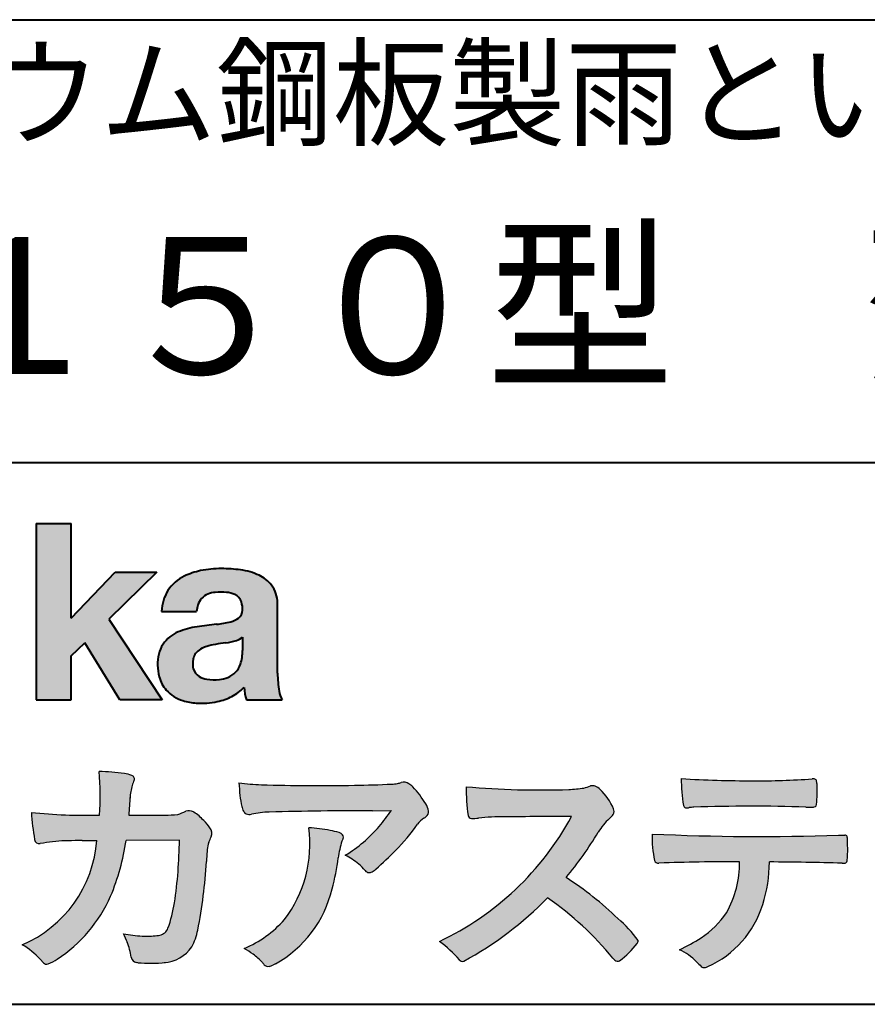
# Model space of a CAD drawing. Units: millimetres. Extents: x 15 to 820, y 12 to 582.
# Drawn here: x 747 to 773, y 12 to 42 of the extents above; entities that cross this region are included whole.
import ezdxf
from ezdxf.enums import TextEntityAlignment as Align

# ---------------------------------------------------------------- set-up
doc = ezdxf.new("R2010")
doc.units = ezdxf.units.MM
doc.linetypes.add('1pen実線', pattern=[0])
doc.layers.add('図面枠_01', color=1, linetype='1pen実線', lineweight=40)
doc.styles.add('ＭＳ ゴシック', font='txt')

msp = doc.modelspace()

# ---------------------------------------------------------------- hatches: boundary and pattern name
at = {"layer": '図面枠_01', "linetype": 'Continuous', "lineweight": -3}
msp.add_hatch(color=5, dxfattribs=at).paths.add_polyline_path([(748.3829242304856, 26.6510276851736), (747.3144811546072, 26.6510276851736), (747.3144811546072, 21.2790501748911), (748.3829242304856, 21.2790501748911), (748.3829242304856, 22.61829321249958), (748.7965639768038, 23.01705225787229), (749.8650070526821, 21.2790501748911), (751.159106071344, 21.2790501748911), (749.5265861969583, 23.73935182252323), (750.9936002363554, 25.16894486297696), (749.7296387832926, 25.16894486297696), (748.3829242304856, 23.76942669417079)], flags=0)
h = msp.add_hatch(color=5, dxfattribs=at)
edge = h.paths.add_edge_path(flags=0)
edge.add_line((754.8112257248431, 21.2791131409516), (753.7277824694428, 21.2791131409516))
edge.add_arc((755.2516887819916, 21.77952708724296), 1.603965263672735, 184.4457430501477, 198.1789283137182, ccw=False)
edge.add_arc((752.6491877536052, 22.62076902235799), 1.392503773295979, 296.8044258339602, 316.099505013617, ccw=False)
edge.add_arc((752.475212837155, 22.96343817125815), 1.776806998889749, 289.59953139772915, 296.828805287348, ccw=False)
edge.add_arc((752.4399358276424, 23.08897253057702), 1.906922038900542, 282.0594746872954, 289.3328203211455, ccw=False)
edge.add_arc((752.3504578641963, 23.55795123883572), 2.384268359465901, 266.1856959127857, 281.80765598137634, ccw=False)
edge.add_arc((752.3362426888752, 23.07658281436016), 1.903104186236927, 253.24661777387462, 265.6486369326505, ccw=False)
edge.add_arc((752.1344028392709, 22.36105972706098), 1.159843663946866, 222.7643611465579, 252.6054521123623, ccw=False)
edge.add_arc((752.0356621712616, 22.23756292286237), 1.003778509363101, 194.9637310856239, 221.415887210861, ccw=False)
edge.add_arc((752.4923084710576, 22.34651950165996), 1.473127396966608, 180.4367198380182, 194.4718049684987, ccw=False)
edge.add_arc((752.1418545037052, 22.38473421461218), 1.123718899350084, 148.5822683978165, 182.5218000251033, ccw=False)
edge.add_arc((752.0279914668488, 22.40019150840682), 1.019537511984148, 111.9531764141006, 145.9871371674651, ccw=False)
edge.add_arc((752.5734211605067, 21.08748546577547), 2.441013903516693, 98.33876655452178, 112.3082391660187, ccw=False)
edge.add_arc((754.05689049067, 11.59842871068905), 12.04524098722366, 95.91143645819068, 98.77462368069939, ccw=False)
edge.add_arc((752.3504367298698, 27.39643450944804), 3.845148112404459, 276.9594027915828, 283.5386364687901)
edge.add_arc((753.0911318162284, 24.30102197491359), 0.6623680330657253, 283.9301752521785, 306.668675761098)
edge.add_arc((753.2932452061445, 24.01647519169211), 0.3135303220906784, 308.0964111384664, 357.9606379850197)
edge.add_arc((752.9167950247364, 24.04339226721383), 0.6908319286079987, 356.8406098916739, 378.100564606679)
edge.add_arc((753.2070136074456, 24.13505453054269), 0.386509285877254, 18.55131222346088, 64.47795563580901)
edge.add_arc((753.062056581067, 23.80968552784249), 0.7426437748297826, 65.20133477881136, 85.68815799330407)
edge.add_arc((752.936653168267, 22.78809764125664), 1.771425588983336, 84.12765068269641, 95.16658568184702)
edge.add_arc((752.8563782201512, 23.73456098033425), 0.8215957266152734, 95.5349335108675, 112.0452463768785)
edge.add_arc((752.7440018399999, 24.01425570957596), 0.5201715563000713, 112.1355631684586, 163.1314823351978)
edge.add_arc((752.8888687799849, 23.93768255231137), 0.68174126790878, 160.5049249623987, 177.0637358826693)
edge.add_line((752.2080225460238, 23.97260478120647), (751.1395794809737, 23.97260478120647))
edge.add_arc((752.4379682091406, 23.9225626692324), 1.299352724398533, 148.2637445973095, 177.7928155808482, ccw=False)
edge.add_arc((752.3771193803857, 23.91872334698438), 1.250119336431357, 115.40076206681641, 146.6469190101822, ccw=False)
edge.add_arc((752.7684943558598, 23.10969361899364), 2.148828866698854, 101.86886308995997, 115.574332524157, ccw=False)
edge.add_arc((752.952280701913, 22.0666643069356), 3.207546254196402, 89.7318494668205, 101.24963371426912, ccw=False)
edge.add_arc((752.9978302265438, 21.43539530120646), 3.838901596133567, 81.76200191391001, 90.45578450810672, ccw=False)
edge.add_arc((753.2807048793076, 23.25627062481105), 1.996374234481168, 65.33150959999489, 82.30877515830218, ccw=False)
edge.add_arc((753.6854918038991, 24.14102702160183), 1.023418744998254, 38.27827547565062, 65.25182870227212, ccw=False)
edge.add_arc((753.6901671440169, 24.19671387716937), 0.9860967612751209, 1.6428802807312763, 35.90589406649673, ccw=False)
edge.add_line((754.6758585588644, 24.22498501604073), (754.6758585588644, 22.08470529771389))
edge.add_arc((758.2582086457834, 22.11408336078773), 3.582470546402043, 180.4698595198439, 189.2651080565527)
edge.add_arc((755.6310413696247, 21.70527106825368), 0.9239633490735074, 190.4745604047592, 207.4663876878635)
edge = h.paths.add_edge_path(flags=0)
edge.add_line((753.6074153027928, 23.18255826941538), (753.6074153027928, 22.78444606490969))
edge.add_arc((752.395638048252, 22.75679643105405), 1.212092660185253, -18.863156386527123, 1.307115209319818, ccw=False)
edge.add_arc((752.907496403127, 22.58556752963927), 0.6723734874719649, 291.5106466919132, 340.8423749740381, ccw=False)
edge.add_arc((752.8061383572599, 22.8229299708345), 0.9303972300338657, 276.08354171655026, 291.9579673276047, ccw=False)
edge.add_arc((752.7399552507025, 23.32082980819727), 1.432566474833779, 261.001866490629, 276.60523598593784, ccw=False)
edge.add_arc((752.6076531742249, 22.53173023956736), 0.632527292989146, 238.820321309468, 261.6592288343651, ccw=False)
edge.add_arc((752.4860156381194, 22.3223566606313), 0.3904475564272458, 193.7667550596134, 238.1847752742502, ccw=False)
edge.add_arc((752.7201298003074, 22.3843755014357), 0.6326110125324638, 162.2644533204734, 194.1765950763429, ccw=False)
edge.add_arc((752.5315555471857, 22.43198889679154), 0.4386617476933716, 138.2823450583656, 160.6846230733048, ccw=False)
edge.add_arc((752.6319889672769, 22.32117338872726), 0.5875865901575104, 116.0994097144777, 136.7335059224443, ccw=False)
edge.add_arc((752.723409091641, 22.17773759236678), 0.756853425878213, 105.8494853129549, 117.53764604852759, ccw=False)
edge.add_arc((753.1174040572453, 20.92657548403816), 2.068390406113583, 99.32656584766369, 106.88304943779079, ccw=False)
edge.add_arc((757.1778953097604, -6.478583482637813), 29.77249137399868, 97.87557492476083, 98.49035469460489, ccw=False)
edge.add_arc((752.8439803568523, 24.97338298390119), 1.976731534418556, 277.3949126654272, 286.9525881340953)
edge.add_arc((753.2542481414856, 23.61817690652683), 0.5607946512089979, 287.2295890547475, 309.032565532696)
h = msp.add_hatch(color=7, dxfattribs=at)
edge = h.paths.add_edge_path(flags=0)
edge.add_line((750.4111036930461, 13.26600638986267), (750.3771552760581, 13.27186485112741))
edge.add_arc((750.409121913358, 13.46515028724758), 0.195911014790965, 188.042518962346, 260.6091057971254, ccw=False)
edge.add_arc((748.2401537047914, 13.14170428921117), 1.997047744746849, 8.52477557467662, 22.26498911831151)
edge.add_arc((745.1241926401478, 11.88539035158658), 5.356722990951, 22.07284673220365, 25.03028402413992)
edge.add_arc((750.6682454920074, 17.3742136821811), 3.295539992240025, 257.9070414255708, 267.9582075677531)
edge.add_arc((750.6966007374685, 17.00140257079112), 2.924272024902158, 267.1427134145922, 275.8866851262405)
edge.add_arc((750.9425648190547, 14.62001512636272), 0.5302161616248531, 275.8403637055309, 285.5159836422548)
edge.add_arc((751.0032921872917, 14.46272916124227), 0.3627899831554028, 282.9188533478801, 335.9798002679095)
edge.add_arc((746.378065436319, 16.01663181312571), 5.240539547256219, 341.0528736603111, 349.8375707088188)
edge.add_arc((736.35578875967, 17.22385533807782), 15.32956131711077, 352.0060455171866, 359.172923681988)
edge.add_line((751.6837529547645, 17.00257766419593), (750.0590812914802, 16.99504324621985))
edge.add_arc((743.1829096994368, 17.99352430939104), 6.948287572973462, 337.16064106890855, 351.73789253823406, ccw=False)
edge.add_arc((745.5468501899327, 17.07111394404325), 4.412171199961052, 303.122434719244, 336.2844492797535, ccw=False)
edge.add_arc((746.8297498264005, 15.17746676002842), 2.125588359189464, 293.6497065826211, 302.05254211698696, ccw=False)
edge.add_arc((747.6348737362581, 13.34855416148987), 0.1273645081080651, 220.3335468711362, 291.9181427756396, ccw=False)
edge.add_line((747.5377851088758, 13.26611923952944), (747.4381613248792, 13.3734331590295))
edge.add_arc((745.7475650219851, 11.82398350677923), 2.293231362993565, 42.50559173042091, 60.10122688328202)
edge.add_arc((745.4079806996037, 17.2758891804957), 3.767874326657249, 293.1729672047874, 355.7253818484204)
edge.add_arc((746.659947687928, 152.6579129782409), 135.6860029025036, 270.86877481211394, 271.0580199465303, ccw=False)
edge.add_arc((748.7269674086606, -1.723975115759977), 18.71148559480167, 90.02968452533605, 91.35194494295258)
edge.add_arc((748.3250504656494, 12.46924657965375), 4.513228530090917, 90.50217608840377, 100.008179050308)
edge.add_line((747.5407020823939, 16.91379710569246), (747.4377817936747, 16.90040285335805))
edge.add_arc((747.4111069552972, 17.04411032422083), 0.1461621845220115, 190.6316618603495, 280.51550729033505, ccw=False)
edge.add_arc((754.7526047995377, 18.30560860593816), 7.595237003707943, 183.4821091303844, 189.7669528229341, ccw=False)
edge.add_arc((748.8628397360523, 34.55586480671001), 16.796948425533, 264.2205292762086, 271.3094339701631)
edge.add_arc((741.9239726170084, 18.34638654455406), 7.345887917474089, 355.4473273972612, 365.8300089515977)
edge.add_arc((749.024975227943, 11.31931841992163), 7.775996767289643, 82.74400039888792, 88.47539688990508, ccw=False)
edge.add_arc((749.8986616750946, 18.15939573682315), 0.8803519092367927, 67.82854098209339, 82.92418319304483, ccw=False)
edge.add_arc((750.1999678508707, 18.86829431392133), 0.1107624110884856, -21.14182874649839, 73.78982506495748, ccw=False)
edge.add_arc((752.043477321201, 18.06786562614534), 1.899113742654709, 156.394376770666, 161.4569153274072)
edge.add_arc((752.131403601305, 18.15355326657989), 1.958272251387881, 164.6536202457075, 176.1508403593931)
edge.add_arc((780.286145888508, 15.87473395520936), 30.20491785189222, 175.4230716448057, 176.4152311474333)
edge.add_line((750.1403274320078, 17.76330273269183), (751.2406663908532, 17.76330273269183))
edge.add_arc((751.0487708197404, 24.63887410667336), 6.878248732702744, 271.5986966389017, 274.8648008473906)
edge.add_arc((750.9373115051058, 19.90748720992239), 2.232922052174457, 288.128391982201, 294.8520133526737)
edge.add_arc((751.9695444229849, 17.59505016818293), 0.3012630602121116, 62.256325526679575, 108.13883135678799, ccw=False)
edge.add_line((752.1097874428697, 17.86167973672696), (752.1214997100185, 17.8557356732684))
edge.add_arc((751.3529554500928, 16.64497617963102), 1.434084666572321, 41.72249330024141, 57.59416681601789, ccw=False)
edge.add_arc((751.4322265806402, 16.56180090582523), 1.434876344147693, 34.488801696184225, 46.31293360925082, ccw=False)
edge.add_arc((752.402782342492, 17.20497340213423), 0.2714127109996202, -22.508937618682012, 38.59741391403662, ccw=False)
edge.add_arc((749.5436059345714, 18.43303035308503), 3.383146259823637, 333.73479894590315, 336.81477442862035, ccw=False)
edge.add_arc((752.8866351144494, 16.80887501342092), 0.3342510995128941, 157.6649026541739, 168.5821158536806)
edge.add_arc((754.4009791258184, 16.48307457824652), 1.883223579616262, 167.9867589927175, 174.7363404940196)
edge.add_arc((759.0704149686264, 16.07872001778215), 6.570114242437317, 174.9606369160943, 177.6030592446215)
edge.add_arc((738.090209919225, 17.11713880488614), 14.43605102002146, 348.58219314457006, 356.9677397648892, ccw=False)
edge.add_arc((750.6032250153163, 14.5597460382197), 1.664670326226877, 331.019756643367, 349.60378901596863, ccw=False)
edge.add_arc((751.1360174015524, 14.38460638539907), 1.118666267015959, 274.0784857505392, 325.63742713423613, ccw=False)
edge.add_arc((750.7966620838157, 18.11743951854712), 4.866729772114934, 265.45607762069335, 274.93801395617817, ccw=False)
h = msp.add_hatch(color=7, dxfattribs=at)
edge = h.paths.add_edge_path(flags=0)
edge.add_arc((754.2667917572187, 23.48118868902052), 4.790491278979696, 260.7625267436628, 269.0124078021779)
edge.add_arc((755.9216597046515, 74.03363078533543), 55.36948792843176, 268.2018235317511, 271.1319946301639)
edge.add_arc((756.5066641024077, 54.56394455250108), 35.89260290207525, 270.8123283603218, 272.6297611602344)
edge.add_arc((758.0621339029635, 20.32611580909209), 1.619552995361299, 273.2334605499211, 279.6416276129775)
edge.add_arc((758.0537581188504, 20.07640351256372), 1.375682672583933, 281.7278925500233, 286.387665233494)
edge.add_arc((758.5216218091275, 18.47929574887772), 0.2885481198460101, 56.93476664167753, 106.0415077430267, ccw=False)
edge.add_arc((758.4294134457016, 18.29054257376739), 0.4977053484958048, 42.42363629642438, 59.89550540025158, ccw=False)
edge.add_arc((756.635093624641, 16.57156040887072), 2.982441365311794, 30.99704954376722, 43.54664362005542, ccw=False)
edge.add_arc((758.7303135464092, 17.81422563162923), 0.5466414808839695, 7.379241034547022, 32.445798736098425, ccw=False)
edge.add_arc((759.0910083240719, 17.86255607151638), 0.182733719487598, -49.71359530441498, 6.876349055761125, ccw=False)
edge.add_arc((758.9618387425212, 17.98724360173237), 0.3618137864143313, 298.9529654004263, 313.1236314312308, ccw=False)
edge.add_arc((759.4623438662079, 17.13203331958512), 0.6292563208520837, 121.1342778986208, 145.2217214039751)
edge.add_arc((753.6300390972747, 21.26571158614398), 6.51941683259348, 315.37735071757453, 324.6196889267345, ccw=False)
edge.add_arc((750.1471232091172, 24.61676564536197), 11.3524387120778, 311.53315689554705, 315.68730227767304, ccw=False)
edge.add_arc((757.164530783106, 16.71606691718171), 0.785413079025186, 299.9257147271868, 310.47889922686903, ccw=False)
edge.add_arc((757.4696057348453, 16.19103981863971), 0.1782087052377114, 264.132565424061, 299.1295072107508, ccw=False)
edge.add_arc((757.4616458969849, 16.1578899455479), 0.1444897977558734, 216.4963749826324, 265.928909680677, ccw=False)
edge.add_arc((755.8367171365879, 14.79228204620411), 1.978371412181027, 40.30300051169942, 48.42136552199487)
edge.add_arc((755.7971716539986, 14.68118441401387), 2.08818849392416, 49.63278501589654, 63.16431251831875)
edge.add_arc((754.6568897797044, 20.04795344471516), 4.075906385825676, 300.7332713023554, 319.8463906291071)
edge.add_arc((753.5902680164526, 21.01030318451712), 5.511912472716054, 319.350108707165, 325.6905115393276)
edge.add_line((758.1431350607843, 17.90344290707931), (757.5735724601168, 17.89901363083679))
edge.add_arc((757.6551188367104, -106.0209416632548), 123.9199821251649, 90.03770387527885, 91.49592016653605)
edge.add_arc((754.5484964511456, 14.31183515696706), 3.547296406661139, 92.07442399015854, 100.8515233014947)
edge.add_arc((753.8111369522076, 18.01483783599327), 0.2299036553170797, 245.5074398138845, 287.6034910909923, ccw=False)
edge.add_arc((753.8059616313219, 17.9734175265686), 0.1904731124922134, 208.2172306636975, 241.7560319211497, ccw=False)
edge.add_arc((754.077871931574, 18.12188504201448), 0.5002728369213423, 190.4315885289656, 208.4761071446531, ccw=False)
edge.add_arc((756.3039569933336, 18.67479674680487), 2.793222344939494, 186.5037267892691, 193.3192180041215, ccw=False)
edge.add_arc((759.005307961874, 18.98618459986169), 5.512460025990244, 182.4262550366853, 186.539146221449, ccw=False)
h = msp.add_hatch(color=7, dxfattribs=at)
edge = h.paths.add_edge_path(flags=0)
edge.add_arc((762.6691118756587, 44.67160876137218), 26.14083714270582, 265.0791282888651, 271.9337335087652)
edge.add_arc((763.2755795504468, 24.09426197876793), 5.555444985099966, 272.8437441279935, 277.6448123859227)
edge.add_arc((763.256222211863, 21.29192894107357), 2.808088133681725, 285.6689986883091, 290.0428408702276)
edge.add_arc((764.2640015066273, 18.36916827369113), 0.2883339428404257, 71.57821646945041, 99.05602941949718, ccw=False)
edge.add_arc((764.2048719170203, 18.24086226418242), 0.4290325817139078, 44.85839627466629, 69.50063359605969, ccw=False)
edge.add_arc((763.3045345915841, 17.27143772045299), 1.751804602389791, 22.991744672492416, 46.5633039064474, ccw=False)
edge.add_arc((764.7316707617742, 17.8793417066911), 0.2006039152228738, -27.92223803404238, 22.370360665489272, ccw=False)
edge.add_arc((764.413825422752, 18.12262348847038), 0.5990296625654099, 309.3002577475171, 325.7404772334511, ccw=False)
edge.add_arc((765.9116563627981, 16.39006261862517), 1.691519033361834, 131.390667598027, 149.6695116138659)
edge.add_arc((755.2207949554376, 22.77369150773198), 10.76027509851713, 320.04120094892585, 329.07772794475574, ccw=False)
edge.add_arc((757.7837850260923, 7.038298335017608), 10.4973103053494, 46.19075896005347, 57.21070556527519, ccw=False)
edge.add_arc((762.4376232312472, 11.58679031836527), 3.998735654637164, 36.1800841932166, 49.19679918424703, ccw=False)
edge.add_arc((765.4856363575526, 13.95280270216278), 0.1797114687572077, 325.13536303417385, 358.25953850956387, ccw=False)
edge.add_arc((763.5158308702673, 15.47384723743013), 2.668226496873238, 306.43372699917575, 322.51457809395504, ccw=False)
edge.add_arc((765.0408928376052, 13.42500943652795), 0.1145767085465861, 260.9543814052354, 301.33112067797475, ccw=False)
edge.add_arc((765.0803742008304, 13.52417126354123), 0.2199608220260657, 213.8483117697124, 254.8475395511682, ccw=False)
edge.add_arc((757.2769875864159, 7.17083945312919), 9.843688665203299, 39.2699978260594, 55.10522122123872)
edge.add_arc((755.2207949554376, 22.77369150773198), 10.76027509851713, 298.46030604578544, 315.59665281383764, ccw=False)
edge.add_arc((760.3130573893088, 13.43739850795748), 0.12858601484277, 218.9276630437394, 286.04705945495664, ccw=False)
edge.add_arc((757.7354936563609, 11.27707293255354), 3.234595428807836, 40.00860558553098, 54.65104648358778)
edge.add_arc((755.7946585692878, 21.98828064295444), 8.92778104658027, 295.2777700991693, 331.4850051593942)
edge.add_arc((765.4497635643875, -361.6546079690849), 379.3851857388296, 90.2734024929408, 90.58182929889983)
edge.add_arc((761.51499876071, 10.86784712662729), 6.843663686442266, 89.31149346914968, 96.0128875572866)
edge.add_arc((760.5963932241782, 19.45049916414372), 1.788054387122688, 269.57108292203844, 276.477537343831, ccw=False)
edge.add_arc((760.597902330855, 17.77783673398983), 0.116299554233582, 191.989549255937, 262.64197041814407, ccw=False)
edge.add_arc((765.6426353790539, 18.5311989131016), 5.21676301438242, 178.946396784288, 188.571465051863, ccw=False)
h = msp.add_hatch(color=7, dxfattribs=at)
edge = h.paths.add_edge_path(flags=0)
edge.add_arc((769.0516784860997, 51.02055677832436), 32.20891705537191, 266.3121929330308, 270.2033442683642)
edge.add_arc((769.3704099611525, 40.60919376619756), 21.79830973650317, 269.4626805831875, 274.2090970096888)
edge.add_arc((770.995255955964, 18.64154074821001), 0.2294944809306106, 80.30558739523428, 96.23520198216181, ccw=False)
edge.add_arc((771.0219774025492, 18.78501514791031), 0.0835976216520823, 21.80833018957992, 81.79969787397602, ccw=False)
edge.add_arc((770.7875715298733, 18.70220721323459), 0.3321475575568826, 1.7624636211240272, 20.048384445496822, ccw=False)
edge.add_arc((765.4724623371333, 18.50664979702437), 5.650847423869449, -4.252378648672675, 2.086859996642204, ccw=False)
edge.add_arc((771.0214668457816, 18.09527527328481), 0.0866238870484526, 304.15217601175937, 354.94327635223027, ccw=False)
edge.add_arc((771.0001348388001, 18.1697470684508), 0.1620390571372578, 270.2516596031039, 295.57932678546587, ccw=False)
edge.add_arc((770.917828303395, 21.75259282613825), 3.74580333175867, 267.78866285232607, 271.2699505898129, ccw=False)
edge.add_arc((769.1361478486704, -31.49089036042234), 49.52753491793105, 88.10572677696854, 92.04901716215227)
edge.add_arc((767.5530193441749, 15.15540570005558), 2.855746496577662, 93.76865238665548, 96.62241099253362)
edge.add_arc((767.1665239468167, 18.19762186130547), 0.2133230715735136, 255.6495613775426, 285.54079149694115, ccw=False)
edge.add_arc((767.1397813870822, 18.08602153158728), 0.098592280522028, 194.7808161945996, 254.6312225550996, ccw=False)
edge.add_arc((771.9806794415957, 18.86131336723745), 5.000705647421359, 179.8049872773627, 189.2107497317073, ccw=False)
h = msp.add_hatch(color=7, dxfattribs=at)
edge = h.paths.add_edge_path(flags=0)
edge.add_arc((751.8664855357933, 16.87617481742542), 3.791780970529608, -37.23595006391179, 7.6230335581582835, ccw=False)
edge.add_arc((752.3261742986275, 16.84965419166423), 3.419426778217975, 292.9653084598004, 318.4529860105382, ccw=False)
edge.add_arc((751.7282063715136, 10.40115075291008), 3.82410680924048, 54.84860769275639, 59.651905051337906, ccw=False)
edge.add_arc((752.888406416708, 12.09738778930034), 1.769455192899552, 41.54550189569068, 53.94285519908061, ccw=False)
edge.add_arc((755.0126242481113, 13.91003287512109), 1.02387460081312, 218.6244958515617, 223.3649055795099)
edge.add_arc((754.3925966271917, 13.3271321228239), 0.1728842787346636, 224.0181520435713, 281.1142781734673)
edge.add_arc((754.357864131204, 13.51859455464969), 0.3674618991867222, 280.6735625204237, 298.0895543964871)
edge.add_line((754.5308839532597, 13.1944149924782), (754.6071879593428, 13.23335821559118))
edge.add_arc((752.9059246932864, 16.31444657620741), 3.519574148438695, 298.9058591141273, 346.9300145306129)
edge.add_arc((750.7456633043968, 17.14268767697748), 5.819880954001922, 343.7952195459983, 353.2956487191607)
edge.add_arc((759.6589306824446, 16.04929904189802), 3.160409511750231, 163.0070344894809, 172.4739668497346, ccw=False)
edge.add_line((756.6365026124859, 16.97294228681842), (756.6722282835999, 17.05246637142931))
edge.add_arc((756.5680662305903, 17.09712016165803), 0.1133300236873648, 336.7954101902234, 418.4269842009489)
edge.add_arc((756.4762505113988, 16.97236120934537), 0.2680054366621779, 55.66750454974363, 74.01819709696233)
edge.add_arc((755.8777686178178, 15.18830054790946), 2.1495393803285, 71.77485284167993, 79.25990596178404)
edge.add_arc((755.3903434854042, 12.69592082299332), 4.689115056398941, 79.08369270847346, 87.13454681637543)
h = msp.add_hatch(color=7, dxfattribs=at)
edge = h.paths.add_edge_path(flags=0)
edge.add_arc((769.410812739424, 91.47617012880724), 74.3631473901493, 267.4433167502399, 271.82024469715)
edge.add_line((771.7728777580463, 17.15054642730799), (771.8837787005712, 17.15753552727492))
edge.add_line((771.8837787005712, 17.15753552727492), (771.9657001449373, 17.15740504713463))
edge.add_arc((771.9712738561086, 17.0700386487595), 0.0875440107675204, 62.065622671740584, 93.65034990492029, ccw=False)
edge.add_arc((771.9765973208628, 17.09886366580085), 0.0602300794214114, 15.8248604636795, 53.6641081861103, ccw=False)
edge.add_arc((771.5731022072911, 16.99317798680253), 0.4773259517566198, 2.4311384815890733, 14.82227374875282, ccw=False)
edge.add_arc((759.892679669552, 16.71405175591208), 12.1610043379094, -0.8703603997071241, 1.410622411174586, ccw=False)
edge.add_arc((771.2261058764863, 16.5321431971025), 0.8261798514511206, 348.5646648903424, 359.8045738278005, ccw=False)
edge.add_arc((771.9484489921794, 16.38602962756151), 0.0892072527785633, 305.2765832290335, 348.5646648903448, ccw=False)
edge.add_arc((771.9484336037495, 16.41893119810794), 0.1176190570514554, 271.25089324356054, 295.98586532590747, ccw=False)
edge.add_line((771.9510012832062, 16.30134017122289), (771.8838510640866, 16.30099602671748))
edge.add_arc((768.3475438315389, -129.9165032256598), 146.2602562436628, 88.61455715404277, 89.48265768941937)
edge.add_arc((765.2754165187843, 16.36061507268705), 4.392800297505183, 342.454495608678, 359.70229981961427, ccw=False)
edge.add_arc((766.5314702283971, 15.9505436494488), 3.071584299516408, 294.29786961040855, 342.68468230408087, ccw=False)
edge.add_arc((767.5759059296266, 13.67246373141359), 0.5657217432888814, 282.6616760353828, 292.8258486672297, ccw=False)
edge.add_arc((767.6746164744162, 13.23607163752507), 0.118307197769683, 224.1628449117972, 282.34413633279235, ccw=False)
edge.add_arc((769.1635124185395, 14.8980385258801), 2.349391060677688, 222.9773862564568, 227.9436737965254, ccw=False)
edge.add_arc((766.1935973140775, 12.08666945556327), 1.740302726420285, 44.03894546001315, 65.03186831178652)
edge.add_arc((764.4075087929847, 19.07195710922436), 5.966267916599586, 294.9919585693153, 302.2014732116216)
edge.add_arc((765.9767199455099, 16.42672973117166), 2.89285809760472, 303.821859137873, 325.5379265332056)
edge.add_arc((765.5491861652727, 16.33785626792156), 3.210580092598549, 331.1720521728449, 360.1310503926819)
edge.add_arc((768.828055051946, -62.52959800022631), 78.87482726490855, 90.04961204344855, 91.83546264706642)
edge.add_arc((766.2780781837223, 16.4224727032112), 0.1200670949417384, 201.2386684758599, 281.36705220089027, ccw=False)
edge.add_arc((769.5868331766178, 17.09327441581779), 3.494450267351699, 178.4623267553096, 191.7948942468683, ccw=False)

# ---------------------------------------------------------------- linework, layer by layer
at = {"layer": '図面枠_01', "color": 126}
for p, q in [((725, 42.00000000000001), (820, 42.00000000000003)), ((820, 28.5), (725, 28.5)), ((15, 12), (820, 12))]:
    msp.add_line(p, q, dxfattribs=at)
at = {"layer": '図面枠_01', "color": 5}
for p, q in [((747.3144811546072, 26.6510276851736), (747.3144811546072, 21.2790501748911)), ((747.3144811546072, 26.6510276851736), (748.3829242304856, 26.6510276851736)), ((748.3829242304856, 23.76942669417079), (748.3829242304856, 26.6510276851736)), ((748.3829242304856, 23.76942669417079), (749.7296387832926, 25.16894486297696)), ((750.9936002363554, 25.16894486297696), (749.5265861969583, 23.73935182252323)), ((749.7296387832926, 25.16894486297696), (750.9936002363554, 25.16894486297696)), ((754.6758585588644, 22.08470529771377), (754.6758585588644, 24.22498501604078)), ((749.5265861969583, 23.73935182252323), (751.159106071344, 21.2790501748911)), ((751.1395794809737, 23.97260478120647), (752.2080225460238, 23.97260478120647)), ((753.6074153027928, 23.18255826941535), (753.6074153027928, 22.78444606490975)), ((748.3829242304856, 22.61829321249958), (748.7965639768038, 23.01705225787229)), ((749.8650070526821, 21.2790501748911), (748.7965639768038, 23.01705225787229)), ((748.3829242304856, 21.2790501748911), (748.3829242304856, 22.61829321249958)), ((747.3144811546072, 21.2790501748911), (748.3829242304856, 21.2790501748911)), ((751.159106071344, 21.2790501748911), (749.8650070526821, 21.2790501748911)), ((753.7277824694428, 21.2791131409516), (754.8112257248431, 21.2791131409516))]:
    msp.add_line(p, q, dxfattribs=at)
at = {"layer": '図面枠_01', "color": 7, "lineweight": 30}
for p, q in [((750.1403274320078, 17.76330273269183), (751.2406663908524, 17.76330273269183)), ((752.1214997100185, 17.85573567326839), (752.1097874428697, 17.86167973672694)), ((757.5735724601109, 17.89901363083675), (758.1431350607843, 17.90344290707931)), ((771.7728777580505, 17.15054642730815), (771.8837787005712, 17.15753552727492)), ((771.8837787005712, 17.15753552727492), (771.9657001449368, 17.15740504713463)), ((747.5407020823939, 16.91379710569246), (747.4377817936771, 16.90040285335836)), ((751.6837529547645, 17.00257766419593), (750.0590812914802, 16.99504324621985)), ((756.6722282836, 17.0524663714296), (756.6365026124859, 16.97294228681825)), ((771.8841925498165, 16.30099777682954), (771.9510012832061, 16.30134017122289)), ((747.4381613248792, 13.37343315902949), (747.5377851088758, 13.26611923952943)), ((750.4111036930462, 13.26600638986266), (750.3771552760588, 13.27186485112729)), ((754.6071879593427, 13.23335821559113), (754.5308839532582, 13.19441499247742))]:
    msp.add_line(p, q, dxfattribs=at)
at = {"layer": '図面枠_01', "color": 5}
for centre, radius, start, end in [((752.7684943558598, 23.10969361899364), 2.148828866698854, 101.8688630899663, 115.8716146628777), ((752.952280701913, 22.0666643069356), 3.207546254196402, 89.73184946682122, 101.2496337142736), ((752.9978302265438, 21.43539530120646), 3.838901596133567, 81.76200191391769, 90.4557845081073), ((753.2807048793076, 23.25627062481105), 1.996374234481168, 65.33150960012254, 82.30877515831715), ((752.3771193803857, 23.91872334698438), 1.250119336431357, 115.9711484096597, 146.6469190103711), ((753.6854918038991, 24.14102702160183), 1.023418744998254, 38.27827547564252, 65.25182870252127), ((752.4379682091406, 23.9225626692324), 1.299352724398533, 148.2637445940793, 177.7928155808486), ((753.6901671440169, 24.19671387716937), 0.9860967612751209, 1.642880280734704, 35.90589406648826), ((752.7440018399999, 24.01425570957596), 0.5201715563000713, 111.6432094595042, 163.1314823351952), ((752.8563782201512, 23.73456098033425), 0.8215957266152734, 95.53493351095533, 112.0452463772229), ((752.936653168267, 22.78809764125664), 1.771425588983336, 84.1276506827054, 95.16658568185754), ((753.062056581067, 23.80968552784249), 0.7426437748297826, 65.2013347790866, 85.6881579933123), ((753.2070136074456, 24.13505453054269), 0.386509285877254, 18.55131222353518, 64.4779556357327), ((752.8888687799849, 23.93768255231137), 0.68174126790878, 160.5049249623967, 177.0637358826701), ((753.2932452061445, 24.01647519169211), 0.3135303220906784, 308.0964111384226, 357.960637985046), ((752.9167950247364, 24.04339226721383), 0.6908319286079987, 356.8406098916916, 18.10056460675181), ((753.0911318162284, 24.30102197491359), 0.6623680330657253, 283.9301752520655, 306.668675761086), ((752.5734211605067, 21.08748546577547), 2.441013903516693, 98.33876655420454, 112.3082391660776), ((754.05689049067, 11.59842871068905), 12.04524098722366, 95.91143645818595, 98.77462368070245), ((752.3504367298698, 27.39643450944804), 3.845148112404459, 276.9594027915982, 283.5386364687918), ((752.0279914668488, 22.40019150840682), 1.019537511984148, 111.9531764140804, 145.987137167846), ((753.2542481414856, 23.61817690652683), 0.5607946512089979, 287.2295890547948, 309.0325655326955), ((752.1418545037052, 22.38473421461218), 1.123718899350084, 148.582268397818, 182.5218000251119), ((752.6319889672769, 22.32117338872726), 0.5875865901575104, 116.099409714515, 136.7335059224871), ((752.723409091641, 22.17773759236678), 0.756853425878213, 105.8494853127601, 117.5376460486562), ((753.1174040572453, 20.92657548403816), 2.068390406113583, 99.32656584765404, 106.8830494387809), ((757.1778953097604, -6.478583482637813), 29.77249137399868, 97.87557492476459, 98.49035469462098), ((752.8439803568523, 24.97338298390119), 1.976731534418556, 277.3949126656418, 286.9525881343864), ((752.7074881671514, 22.3831416441971), 0.6200550990802257, 161.8006908128042, 176.7969841741278), ((752.5315555471857, 22.43198889679154), 0.4386617476933716, 138.2823450584226, 160.6846230733019), ((752.395638048252, 22.75679643105405), 1.212092660185253, 341.1368436134715, 1.307115209326336), ((752.4923084710576, 22.34651950165996), 1.473127396966608, 180.4367198380265, 194.4718049685121), ((752.7201298003074, 22.3843755014357), 0.6326110125324638, 176.9725340937449, 194.1765950763731), ((752.4860156381194, 22.3223566606313), 0.3904475564272458, 193.7667550594328, 238.1847752741162), ((752.907496403127, 22.58556752963927), 0.6723734874719649, 291.5106466919598, 340.8423749740334), ((752.0356621712616, 22.23756292286237), 1.003778509363101, 194.9637310855601, 221.4158872113292), ((752.6076531742249, 22.53173023956736), 0.632527292989146, 238.8203213094029, 261.6592288343163), ((752.7399552507025, 23.32082980819727), 1.432566474833779, 261.0018664906234, 276.605235985917), ((752.8061383572599, 22.8229299708345), 0.9303972300338657, 276.0835417165299, 291.9579673276373), ((758.2582086457834, 22.11408336078773), 3.582470546402043, 180.469859519846, 189.2651080565494), ((752.6491877536052, 22.62076902235799), 1.392503773295979, 296.8044258339604, 316.0927088216843), ((755.2516887819916, 21.77952708724296), 1.603965263672735, 184.4655153065609, 198.1789283139378), ((752.1344028392709, 22.36105972706098), 1.159843663946866, 222.7643611465145, 252.6054521123432), ((752.475212837155, 22.96343817125815), 1.776806998889749, 289.5995313977444, 296.8288052878639), ((755.6310413696247, 21.70527106825368), 0.9239633490735074, 190.4745604047481, 207.4663876878641), ((752.3362426888752, 23.07658281436016), 1.903104186236927, 253.2466177738632, 265.6486369326848), ((752.3504578641963, 23.55795123883572), 2.384268359465901, 266.185695912813, 281.8076559813525), ((752.4399358276424, 23.08897253057702), 1.906922038900542, 282.0594746872389, 289.3328203211919)]:
    msp.add_arc(centre, radius, start, end, dxfattribs=at)
at = {"layer": '図面枠_01', "color": 7, "lineweight": 30}
for centre, radius, start, end in [((741.9239726170084, 18.34638654455406), 7.345887917474089, 355.4473273972598, 5.830008951602903), ((749.024975227943, 11.31931841992163), 7.775996767289643, 82.7440003988338, 88.47539688990503), ((749.8986616750946, 18.15939573682315), 0.8803519092367927, 67.82854098175167, 82.92418319277415), ((750.1999678508707, 18.86829431392133), 0.1107624110884856, 340.6923052518572, 73.78982506498203), ((752.131403601305, 18.15355326657989), 1.958272251387881, 164.6536202457103, 176.1508403594044), ((752.043477321201, 18.06786562614534), 1.899113742654709, 156.3581010427385, 161.4569153274113), ((759.005307961874, 18.98618459986169), 5.512460025990244, 182.4262550366852, 186.5391462214309), ((754.2667917572187, 23.48118868902052), 4.790491278979696, 260.7625267436629, 269.0124078021789), ((755.9216597046515, 74.03363078533543), 55.36948792843176, 268.2018235317562, 271.1319946301624), ((756.5066641024077, 54.56394455250108), 35.89260290207525, 270.8123283603221, 272.6297611602408), ((758.0621339029635, 20.32611580909209), 1.619552995361299, 273.2334605501241, 279.6416276148267), ((758.0537581188504, 20.07640351256372), 1.375682672583933, 281.7278925496954, 286.3876652335256), ((758.5216218091275, 18.47929574887772), 0.2885481198460101, 56.93476664169291, 106.0415077430899), ((758.4294134457016, 18.29054257376739), 0.4977053484958048, 42.42363629641169, 59.89550540026038), ((756.635093624641, 16.57156040887072), 2.982441365311794, 30.99704954376852, 43.54664362005268), ((765.6426353790539, 18.5311989131016), 5.21676301438242, 178.9463967842878, 188.5714650518674), ((762.6691118756587, 44.67160876137218), 26.14083714270582, 265.0791282888652, 271.9337335087642), ((763.256222211863, 21.29192894107357), 2.808088133681725, 285.6689986883094, 290.0428408702275), ((764.2640015066273, 18.36916827369113), 0.2883339428404257, 71.5782164691439, 99.05602941949596), ((764.2048719170203, 18.24086226418242), 0.4290325817139078, 44.8583962746715, 69.50063359607205), ((771.9806794415957, 18.86131336723745), 5.000705647421359, 179.8049872773625, 189.210749731717), ((769.0516784860997, 51.02055677832436), 32.20891705537191, 266.3121929330304, 270.2033442683558), ((769.3704099611525, 40.60919376619756), 21.79830973650317, 269.4626805831869, 274.209097009675), ((770.995255955964, 18.64154074821001), 0.2294944809306106, 80.30558739526269, 96.2352019818421), ((771.0219774025492, 18.78501514791031), 0.0835976216520823, 21.80833018985681, 81.7996978740575), ((770.7875715298733, 18.70220721323459), 0.3321475575568826, 1.762463621486866, 20.0483844455631), ((765.4724623371333, 18.50664979702437), 5.650847423869449, 355.7476213513429, 2.086859996663139), ((780.286145888508, 15.87473395520936), 30.20491785189222, 175.3221660266, 176.4152311475343), ((756.3039569933336, 18.67479674680487), 2.793222344939494, 186.5037267892492, 193.3192180041204), ((763.2755795504468, 24.09426197876793), 5.555444985099966, 272.8437441279897, 277.6448123859231), ((763.3045345915841, 17.27143772045299), 1.751804602389791, 22.99174467250285, 46.56330390644865), ((754.077871931574, 18.12188504201448), 0.5002728369213423, 190.4315885289543, 208.4761071446003), ((758.7303135464092, 17.81422563162923), 0.5466414808839695, 7.379241034508599, 32.44579873611299), ((767.1397813870822, 18.08602153158728), 0.098592280522028, 194.7808161946024, 258.4176246523303), ((767.5530193441749, 15.15540570005558), 2.855746496577662, 93.76865238667715, 96.62241099253453), ((769.1361478486704, -31.49089036042234), 49.52753491793105, 88.10572677698977, 92.0490171621531), ((770.917828303395, 21.75259282613825), 3.74580333175867, 267.7886628523423, 271.3620286389443), ((771.0001348388001, 18.1697470684508), 0.1620390571372578, 270.2516596032293, 295.5793267854734), ((771.0214668457816, 18.09527527328481), 0.0866238870484526, 304.1521760104887, 354.9432763532359), ((754.7526047995377, 18.30560860593816), 7.595237003707943, 183.4821091303844, 189.7669528229376), ((748.8628397360523, 34.55586480671001), 16.796948425533, 264.2205292762085, 271.3094339701631), ((751.0487708197404, 24.63887410667336), 6.878248732702744, 271.5986966388883, 274.8648008473879), ((750.9373115051058, 19.90748720992239), 2.232922052174457, 288.1283919822005, 294.8520133526882), ((751.9695444229849, 17.59505016818293), 0.3012630602121116, 62.25632552667651, 108.1388313568562), ((751.3529554500928, 16.64497617963102), 1.434084666572321, 41.72249330013983, 57.59416681601716), ((753.8059616313219, 17.9734175265686), 0.1904731124922134, 208.2172306630045, 241.7560319211503), ((753.8111369522076, 18.01483783599327), 0.2299036553170797, 245.5074398138921, 287.603491091011), ((754.5484964511456, 14.31183515696706), 3.547296406661139, 92.07442398978127, 100.8515233014939), ((757.6551188367104, -106.0209416632548), 123.9199821251649, 90.03770387528158, 91.49592016652662), ((753.5902680164526, 21.01030318451712), 5.511912472716054, 319.3501087071706, 325.6905115393274), ((758.9618387425212, 17.98724360173237), 0.3618137864143313, 298.9529654003597, 313.1236314312219), ((759.0910083240719, 17.86255607151638), 0.182733719487598, 310.286404695568, 6.876349055700745), ((755.7946585692878, 21.98828064295444), 8.92778104658027, 295.2777700991693, 331.4850051593944), ((760.597902330855, 17.77783673398983), 0.116299554233582, 191.9895492560406, 262.641970418183), ((761.51499876071, 10.86784712662729), 6.843663686442266, 89.3114934690285, 96.0128875572723), ((765.4497635643875, -361.6546079690849), 379.3851857388296, 90.2734024929408, 90.58182929893405), ((764.413825422752, 18.12262348847038), 0.5990296625654099, 309.3002577475083, 325.740477233455), ((764.7316707617742, 17.8793417066911), 0.2006039152228738, 332.0777619659369, 23.77384107755764), ((767.1665239468167, 18.19762186130547), 0.2133230715735136, 255.6495613722289, 285.5407915000944), ((751.4322265806402, 16.56180090582523), 1.434876344147693, 34.48880169618188, 46.31293360936048), ((754.6568897797044, 20.04795344471516), 4.075906385825676, 300.7332713023554, 319.8463906291147), ((753.6300390972747, 21.26571158614398), 6.51941683259348, 315.3773507175714, 324.6196889267467), ((759.4623438662079, 17.13203331958512), 0.6292563208520837, 121.1342778986508, 145.2217214039932), ((760.5963932241782, 19.45049916414372), 1.788054387122688, 269.5710829220387, 276.4775373438645), ((765.9116563627981, 16.39006261862517), 1.691519033361834, 131.3906675980304, 149.6695116138586), ((749.5436059345714, 18.43303035308503), 3.383146259823637, 333.7347989459335, 336.8147744286051), ((752.402782342492, 17.20497340213423), 0.2714127109996202, 337.4910623812127, 38.59741391406675), ((751.8664855357933, 16.87617481742542), 3.791780970529608, 322.7640499360879, 7.623033558167594), ((755.3903434854042, 12.69592082299332), 4.689115056398941, 79.08369270768543, 87.13454681637683), ((755.8777686178178, 15.18830054790946), 2.1495393803285, 71.77485284168034, 79.25990596181418), ((756.4762505113988, 16.97236120934537), 0.2680054366621779, 55.66750454974405, 74.01819709696578), ((756.5680662305903, 17.09712016165803), 0.1133300236873648, 336.795410186658, 58.42698420095117), ((755.2207949554376, 22.77369150773198), 10.76027509851713, 320.0412009489258, 329.0777279447572), ((769.5868331766178, 17.09327441581779), 3.494450267351699, 178.4623267553097, 191.7948942468687), ((769.410812739424, 91.47617012880724), 74.3631473901493, 267.4433167502379, 271.8202446971532), ((771.9712738561086, 17.0700386487595), 0.0875440107675204, 62.06562267174667, 93.65034990502645), ((771.9765973208628, 17.09886366580085), 0.0602300794214114, 15.82486046493126, 53.66410818614634), ((771.5731022072911, 16.99317798680253), 0.4773259517566198, 2.431138481552732, 14.82227374887971), ((745.4079806996037, 17.2758891804957), 3.767874326657249, 293.1729672047696, 355.7253818484222), ((747.4111069552972, 17.04411032422083), 0.1461621845220115, 190.6316618604357, 280.5155072903631), ((748.3250504656494, 12.46924657965375), 4.513228530090917, 90.50217608827047, 100.0081790503384), ((748.7269674086606, -1.723975115759977), 18.71148559480167, 90.02968452413933, 91.35194494295474), ((746.659947687928, 152.6579129782409), 135.6860029025036, 270.8687748120964, 271.0580199465356), ((743.1829096994368, 17.99352430939104), 6.948287572973462, 337.1606410689089, 351.737892538243), ((736.35578875967, 17.22385533807782), 15.32956131711077, 352.0060455171867, 359.1729236819947), ((754.4009791258184, 16.48307457824652), 1.883223579616262, 167.7298242113672, 174.7363404940281), ((752.8866351144494, 16.80887501342092), 0.3342510995128941, 157.6649026541679, 168.5821158537434), ((759.6589306824446, 16.04929904189802), 3.160409511750231, 163.0070344894765, 172.473966849771), ((759.892679669552, 16.71405175591208), 12.1610043379094, 359.1296396002841, 1.410622411161225), ((759.0704149686264, 16.07872001778215), 6.570114242437317, 174.9606369159141, 177.6030592446135), ((755.7971716539986, 14.68118441401387), 2.08818849392416, 49.63278501609576, 63.16431251832757), ((750.1471232091172, 24.61676564536197), 11.3524387120778, 311.5331568955459, 315.6873022776708), ((771.2261058764863, 16.5321431971025), 0.8261798514511206, 348.5550789727622, 359.8045738277243), ((738.090209919225, 17.11713880488614), 14.43605102002146, 348.5821931445727, 356.9677397648921), ((750.7456633043968, 17.14268767697748), 5.819880954001922, 343.7952195459993, 353.2956487191611), ((755.8367171365879, 14.79228204620411), 1.978371412181027, 40.30300051170178, 48.42136552293516), ((766.2780781837223, 16.4224727032112), 0.1200670949417384, 201.2386684758924, 281.3670522151825), ((768.828055051946, -62.52959800022631), 78.87482726490855, 90.04961204344806, 91.83546264704718), ((765.5491861652727, 16.33785626792156), 3.210580092598549, 331.1720521728521, 0.1310503926818366), ((765.2754165187843, 16.36061507268705), 4.392800297505183, 342.454495608708, 359.7022998196142), ((768.3475438315389, -129.9165032256598), 146.2602562436628, 88.61458550745589, 89.48265768941889), ((771.9484336037495, 16.41893119810794), 0.1176190570514554, 271.2508932434883, 296.0065159413066), ((771.9484489921794, 16.38602962756151), 0.0892072527785633, 305.27658322904, 348.5646648903401), ((757.4616458969849, 16.1578899455479), 0.1444897977558734, 216.4963749773559, 265.9289096806128), ((757.4696057348453, 16.19103981863971), 0.1782087052377114, 264.1325654240088, 299.1295072108983), ((757.164530783106, 16.71606691718171), 0.785413079025186, 299.9257147270509, 310.4788992268303), ((757.7837850260923, 7.038298335017608), 10.4973103053494, 46.19075896005258, 57.2107055652752), ((752.9059246932864, 16.31444657620741), 3.519574148438695, 298.9058591141256, 346.9300145306145), ((745.5468501899327, 17.07111394404325), 4.412171199961052, 303.1224347192435, 336.2844492797538), ((746.378065436319, 16.01663181312571), 5.240539547256219, 341.0528736603035, 349.8375707088187), ((755.2207949554376, 22.77369150773198), 10.76027509851713, 298.4603060457797, 315.5966528138623), ((757.2769875864159, 7.17083945312919), 9.843688665203299, 39.2699978274132, 55.10522122123865), ((766.5314702283971, 15.9505436494488), 3.071584299516408, 294.2978696104091, 342.6846823040878), ((765.9767199455099, 16.42672973117166), 2.89285809760472, 303.821859137873, 325.5379265332052), ((752.3261742986275, 16.84965419166423), 3.419426778217975, 292.9653084587159, 318.452986010595), ((762.4376232312472, 11.58679031836527), 3.998735654637164, 36.18008419321674, 49.19679918426326), ((745.1241926401478, 11.88539035158658), 5.356722990951, 21.84442286337204, 25.03028402413997), ((750.6682454920074, 17.3742136821811), 3.295539992240025, 257.9070414255709, 267.9582075677456), ((750.9425648190547, 14.62001512636272), 0.5302161616248531, 275.8403637054419, 285.5159836422525), ((751.0032921872917, 14.46272916124227), 0.3627899831554028, 282.918853347877, 335.9798002679269), ((750.6032250153163, 14.5597460382197), 1.664670326226877, 331.0197566427803, 349.6037890159977), ((745.7475650219851, 11.82398350677923), 2.293231362993565, 42.50559173042046, 60.10122688585931), ((748.2401537047914, 13.14170428921117), 1.997047744746849, 8.438610207882126, 22.26498912080319), ((750.6966007374685, 17.00140257079112), 2.924272024902158, 267.1427134145875, 275.8866851262405), ((757.7354936563609, 11.27707293255354), 3.234595428807836, 39.92595362488554, 54.65104648358828), ((763.5158308702673, 15.47384723743013), 2.668226496873238, 306.4337269991763, 322.5145780939573), ((765.4856363575526, 13.95280270216278), 0.1797114687572077, 325.1353630341854, 358.2595385095627), ((764.4075087929847, 19.07195710922436), 5.966267916599586, 294.9919585693152, 302.2014732116216), ((751.1360174015524, 14.38460638539907), 1.118666267015959, 274.0784857505348, 325.6374271342761), ((751.7282063715136, 10.40115075291008), 3.82410680924048, 54.84860769275608, 59.65190505139089), ((752.888406416708, 12.09738778930034), 1.769455192899552, 41.54550189569012, 53.94285519908011), ((766.1935973140775, 12.08666945556327), 1.740302726420285, 44.03894546002133, 65.0318683117863), ((747.6348737362581, 13.34855416148987), 0.1273645081080651, 220.3335468711402, 291.9181427756127), ((746.8297498264005, 15.17746676002842), 2.125588359189464, 293.6497065826129, 302.052542116985), ((750.409121913358, 13.46515028724758), 0.195911014790965, 188.0425189622131, 260.6091057973222), ((750.7966620838157, 18.11743951854712), 4.866729772114934, 265.4560776206941, 275.4510524519374), ((755.0126242481113, 13.91003287512109), 1.02387460081312, 218.6244958513695, 223.3649055803224), ((754.3925966271917, 13.3271321228239), 0.1728842787346636, 224.0181520434613, 281.1142781736153), ((760.3130573893088, 13.43739850795748), 0.12858601484277, 218.9276630437466, 286.0470594550601), ((765.0803742008304, 13.52417126354123), 0.2199608220260657, 213.8483117589603, 254.8475395513139), ((765.0408928376052, 13.42500943652795), 0.1145767085465861, 260.954381404973, 301.3311206779777), ((769.1635124185395, 14.8980385258801), 2.349391060677688, 222.9773862564497, 227.9436737965887), ((754.357864131204, 13.51859455464969), 0.3674618991867222, 279.8904419581961, 298.0895543981192), ((767.6746164744162, 13.23607163752507), 0.118307197769683, 224.1628449118232, 282.3441363328333), ((767.5759059296266, 13.67246373141359), 0.5657217432888814, 282.6616760353401, 292.8258486672308)]:
    msp.add_arc(centre, radius, start, end, dxfattribs=at)

# ---------------------------------------------------------------- texts
at = {"layer": '図面枠_01', "color": 7, "lineweight": 30, "style": 'ＭＳ ゴシック', "width": 0.9803648105464845}
msp.add_text('『ガルバリウム鋼板製雨とい』シリーズ', height=2.651515151515151, dxfattribs=at).set_placement((727.988525390625, 37.60857009887695), align=Align.BOTTOM_LEFT)
at = {"layer": '図面枠_01', "color": 126, "style": 'ＭＳ ゴシック', "width": 1.007314423076923}
msp.add_text('Ｈ１５０型\u3000落し口\u3000\u3000\u3000', height=4.166666666666667, dxfattribs=at).set_placement((772.5, 29.90190887451172), align=Align.BOTTOM_CENTER)

doc.saveas('drawing.dxf')
